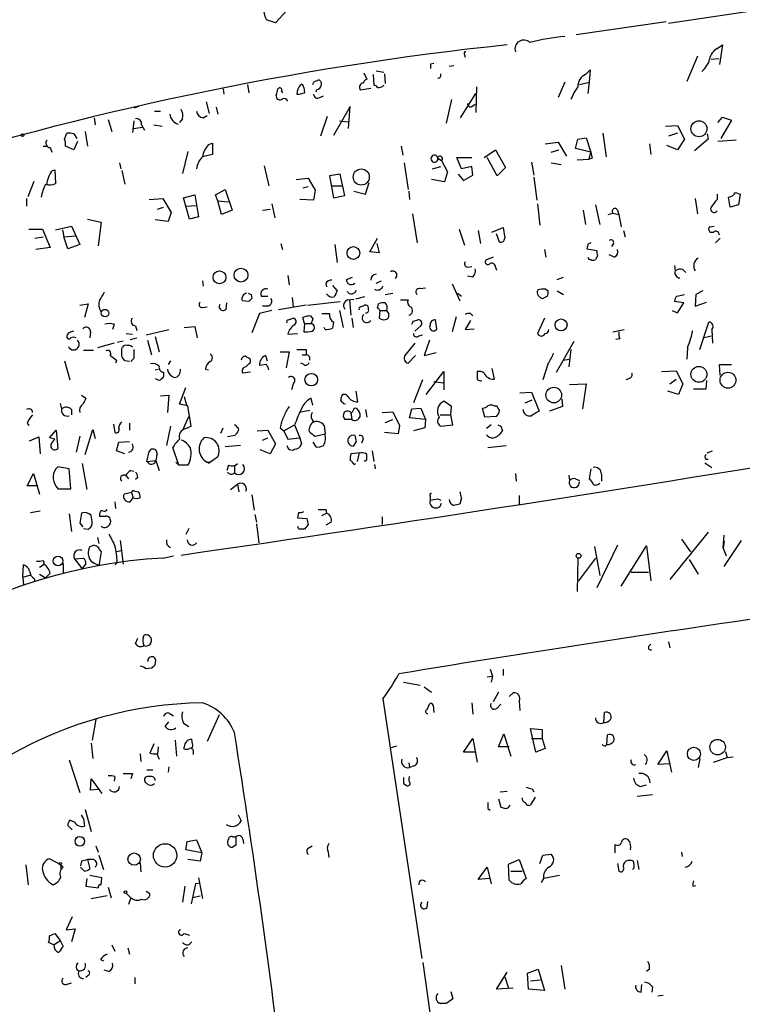
# Model space of a CAD drawing. Extents: x 7 to 737, y 13 to 895.
# Drawn here: x 555 to 636, y 640 to 749 of the extents above; entities that cross this region are included whole.
import ezdxf

# ---------------------------------------------------------------- set-up
doc = ezdxf.new("R2010")
doc.units = 0
doc.header["$MEASUREMENT"] = 0
doc.layers.add('MAIN', color=5, linetype='CONTINUOUS')

msp = doc.modelspace()

# ---------------------------------------------------------------- linework, layer by layer
at = {"layer": 'MAIN'}
for p, q in [((660.5693, 753.7873), (627.2953, 748.792)), ((584.8773, 750.2313), (583.6073, 748.8767)), ((583.6073, 748.8767), (582.5913, 749.2153)), ((627.0413, 748.9613), (617.0507, 747.522)), ((632.714, 745.998), (633.3067, 746.4213)), ((633.3067, 746.4213), (632.968, 744.22)), ((604.6047, 745.3207), (604.6893, 745.0667)), ((630.5127, 745.1513), (629.3273, 742.3573)), ((632.0367, 744.8127), (632.8833, 744.8973)), ((594.7833, 743.5427), (595.63, 743.3733)), ((600.8793, 744.3047), (601.218, 744.3893)), ((602.9113, 744.0507), (603.4193, 744.1353)), ((618.0667, 743.1193), (618.5747, 743.6273)), ((618.5747, 743.6273), (618.49, 742.2727)), ((587.9253, 742.3573), (588.4333, 742.5267)), ((593.4287, 743.2887), (593.7673, 742.6113)), ((594.4447, 743.1193), (594.5293, 741.934)), ((595.7147, 743.204), (595.7993, 742.1033)), ((615.7807, 742.2727), (615.0187, 740.5793)), ((617.3893, 742.0187), (618.49, 742.2727)), ((618.49, 742.2727), (618.3207, 741.0027)), ((577.7653, 741.5107), (577.85, 740.918)), ((580.4747, 742.0187), (580.644, 741.0873)), ((584.2847, 741.2567), (584.3693, 741.0873)), ((586.74, 741.68), (586.8247, 741.0873)), ((588.1793, 741.426), (588.0947, 741.172)), ((593.0053, 741.426), (594.1907, 741.5953)), ((605.9593, 741.7647), (605.8747, 738.886)), ((575.9027, 740.0713), (576.2413, 738.8013)), ((588.518, 740.5793), (588.9413, 740.7487)), ((603.1653, 740.3253), (602.5727, 737.7007)), ((604.1813, 738.2933), (605.8747, 741.0027)), ((568.3673, 739.5633), (567.8593, 739.394)), ((570.1453, 739.0553), (570.8227, 739.0553)), ((577.0033, 739.4787), (577.1727, 738.7167)), ((591.9047, 739.5633), (590.042, 736.346)), ((591.7353, 737.108), (591.9047, 739.5633)), ((605.4513, 739.5633), (605.79, 739.8173)), ((563.4567, 738.2933), (563.5413, 737.5313)), ((564.9807, 738.124), (565.404, 736.7693)), ((567.8593, 737.9547), (567.69, 736.6847)), ((573.278, 738.2087), (572.9393, 737.7853)), ((575.564, 738.2933), (575.9873, 738.5473)), ((589.3647, 738.4627), (588.6027, 736.2613)), ((590.7193, 737.9547), (591.7353, 737.87)), ((632.7987, 737.7853), (633.3067, 738.378)), ((634.3227, 738.0393), (633.1373, 736.0073)), ((633.3067, 738.378), (634.3227, 738.0393)), ((562.4407, 736.7693), (562.6947, 735.1607)), ((567.8593, 737.108), (568.7907, 737.2773)), ((568.706, 737.5313), (569.0447, 736.9387)), ((570.0607, 737.5313), (570.992, 737.362)), ((626.9567, 737.362), (628.3113, 737.4467)), ((628.3113, 737.4467), (629.0733, 735.9227)), ((560.1547, 735.9227), (560.4087, 736.6)), ((561.1707, 736.5153), (561.5093, 736.0073)), ((561.594, 735.6687), (561.1707, 734.7373)), ((616.966, 734.9067), (617.22, 735.9227)), ((617.22, 735.9227), (618.1513, 736.092)), ((618.1513, 736.092), (618.6593, 734.4833)), ((620.014, 736.6), (620.3527, 733.9753)), ((628.3113, 736.6), (627.2953, 736.2613)), ((629.0733, 735.9227), (628.3113, 734.7373)), ((631.698, 735.9227), (630.174, 734.6527)), ((631.6133, 736.5153), (631.698, 735.9227)), ((634.8307, 735.838), (632.7987, 735.6687)), ((633.476, 736.6847), (633.1373, 736.0073)), ((557.784, 735.1607), (558.2073, 735.1607)), ((558.546, 734.9913), (558.7153, 734.4833)), ((561.1707, 734.7373), (560.2393, 735.1607)), ((576.1567, 735.33), (576.58, 735.4993)), ((576.58, 735.4993), (576.58, 734.2293)), ((597.5773, 735.1607), (597.7467, 734.1447)), ((606.806, 733.8907), (608.076, 734.7373)), ((608.076, 734.7373), (609.1767, 732.79)), ((613.5793, 735.4147), (615.0187, 735.584)), ((614.2567, 734.4833), (615.1033, 734.7373)), ((615.0187, 735.584), (615.95, 734.06)), ((618.6593, 734.4833), (616.966, 734.9067)), ((625.1787, 735.4147), (625.348, 734.2293)), ((628.3113, 734.7373), (627.126, 735.2453)), ((573.8707, 734.568), (573.278, 732.1127)), ((576.58, 734.2293), (575.4793, 733.9753)), ((601.6413, 733.806), (601.6413, 733.8907)), ((601.6413, 733.806), (602.0647, 733.552)), ((602.0647, 733.552), (602.742, 732.282)), ((604.266, 732.6207), (603.758, 733.8907)), ((603.758, 733.8907), (605.4513, 733.8907)), ((608.2453, 731.8587), (607.1447, 733.8907)), ((617.1353, 733.6367), (618.49, 733.7213)), ((618.49, 733.7213), (618.6593, 734.4833)), ((618.8287, 733.806), (618.49, 733.7213)), ((558.8, 732.4513), (559.054, 732.536)), ((559.054, 732.536), (559.1387, 731.012)), ((566.2507, 733.298), (566.42, 732.6207)), ((566.5047, 732.4513), (566.8433, 730.9273)), ((582.3373, 732.9593), (582.8453, 730.758)), ((597.916, 733.298), (598.3393, 730.3347)), ((601.0487, 732.6207), (601.98, 732.8747)), ((605.4513, 732.8747), (604.266, 732.6207)), ((605.536, 731.9433), (605.4513, 732.8747)), ((609.1767, 732.79), (608.2453, 731.8587)), ((612.0553, 733.3827), (612.3093, 731.9433)), ((614.2567, 733.298), (615.3573, 733.1287)), ((585.8933, 731.4353), (587.248, 731.6047)), ((587.248, 731.6047), (588.01, 730.25)), ((590.804, 732.028), (589.6187, 731.8587)), ((589.6187, 731.8587), (590.042, 729.4033)), ((591.312, 729.6573), (590.804, 732.028)), ((602.4033, 731.1813), (600.964, 731.4353)), ((602.742, 732.282), (602.4033, 731.1813)), ((603.9273, 732.028), (604.52, 731.3507)), ((604.52, 731.3507), (605.536, 731.9433)), ((612.3093, 731.6893), (612.648, 729.1493)), ((556.0907, 729.5727), (556.768, 731.266)), ((576.9187, 729.742), (578.0193, 730.3347)), ((578.0193, 730.3347), (578.7813, 728.0487)), ((586.6553, 730.504), (587.248, 730.6733)), ((588.01, 730.25), (587.8407, 729.1493)), ((589.788, 730.758), (590.9733, 730.758)), ((593.598, 729.8267), (594.0213, 731.0967)), ((555.9213, 729.3187), (555.9213, 728.472)), ((569.5527, 729.234), (571.0767, 729.3187)), ((571.0767, 729.3187), (572.008, 727.7947)), ((573.3627, 729.4033), (574.6327, 729.742)), ((574.04, 727.0327), (573.3627, 729.4033)), ((574.6327, 729.742), (575.056, 727.2867)), ((577.1727, 729.0647), (576.9187, 729.742)), ((587.8407, 729.1493), (586.3167, 729.234)), ((590.042, 729.4033), (591.312, 729.6573)), ((592.328, 730.1653), (593.598, 729.8267)), ((598.424, 730.1653), (598.5087, 729.234)), ((630.2587, 729.3187), (630.5127, 727.6253)), ((632.714, 729.8267), (632.714, 729.234)), ((634.1533, 728.3873), (633.984, 729.488)), ((634.746, 729.996), (635.254, 729.8267)), ((635.254, 729.8267), (635.0847, 728.6413)), ((570.484, 728.1333), (571.1613, 728.3873)), ((573.6167, 728.472), (574.8867, 728.5567)), ((577.1727, 729.0647), (578.358, 728.98)), ((577.596, 727.5407), (577.1727, 729.0647)), ((578.7813, 728.0487), (577.596, 727.5407)), ((582.168, 728.0487), (583.0147, 728.1333)), ((583.184, 728.726), (583.5227, 727.202)), ((612.7327, 728.726), (612.9867, 726.3553)), ((617.8127, 728.0487), (618.0667, 726.44)), ((619.1673, 728.6413), (619.6753, 726.44)), ((621.6227, 728.0487), (621.792, 727.5407)), ((635.0847, 728.6413), (634.1533, 728.3873)), ((562.6947, 727.0327), (564.2187, 726.694)), ((571.6693, 726.7787), (570.23, 726.948)), ((572.008, 727.7947), (571.6693, 726.7787)), ((575.056, 727.2867), (574.04, 727.0327)), ((598.8473, 727.6253), (599.3553, 724.408)), ((620.6067, 727.5407), (621.1147, 727.71)), ((621.1147, 727.71), (621.792, 727.5407)), ((621.792, 727.5407), (622.046, 726.186)), ((556.1753, 725.932), (557.6993, 725.932)), ((557.6993, 725.932), (558.546, 723.9)), ((559.1387, 725.8473), (560.9167, 726.2707)), ((559.9007, 725.8473), (560.07, 725.0853)), ((560.9167, 726.2707), (561.848, 724.2387)), ((564.2187, 726.694), (563.88, 724.0693)), ((604.012, 725.932), (604.6047, 724.154)), ((607.6527, 725.5933), (608.9227, 726.1013)), ((608.9227, 726.1013), (609.092, 724.916)), ((631.8673, 726.186), (632.3753, 726.2707)), ((556.8527, 724.916), (557.784, 725.0853)), ((560.07, 725.0853), (561.34, 725.17)), ((560.4933, 723.7307), (560.07, 725.0853)), ((594.106, 723.392), (594.9527, 724.916)), ((606.1287, 725.7627), (606.3827, 724.3233)), ((608.4993, 724.4927), (608.1607, 725.424)), ((622.3, 725.7627), (622.4693, 725.0853)), ((633.0527, 724.916), (632.5447, 724.408)), ((558.546, 723.9), (556.9373, 723.646)), ((561.848, 724.2387), (560.4933, 723.7307)), ((584.2, 724.3233), (584.3693, 723.646)), ((590.2113, 724.2387), (590.4653, 722.2067)), ((594.868, 724.3233), (595.122, 723.3073)), ((613.4947, 723.646), (613.664, 722.7993)), ((618.3207, 724.2387), (618.236, 723.7307)), ((618.236, 723.7307), (619.3367, 723.5613)), ((621.1993, 724.3233), (620.9453, 723.9847)), ((595.122, 723.3073), (594.106, 723.392)), ((607.822, 722.7993), (606.9753, 722.4607)), ((619.4213, 722.9687), (619.1673, 722.5453)), ((621.284, 722.7993), (620.6913, 723.0533)), ((604.9433, 721.6987), (605.4513, 721.7833)), ((608.076, 721.6987), (608.1607, 721.36)), ((627.9727, 721.868), (628.0573, 721.2753)), ((628.904, 721.4447), (629.2427, 721.106)), ((584.962, 720.7673), (585.1313, 719.7513)), ((591.4813, 720.344), (592.1587, 720.598)), ((605.536, 720.598), (604.9433, 720.6827)), ((614.934, 720.344), (615.6113, 720.598)), ((575.4793, 720.1747), (575.564, 719.582)), ((589.1953, 719.9207), (589.28, 719.4973)), ((589.9573, 719.6667), (590.4653, 719.074)), ((594.7833, 719.9207), (595.376, 720.1747)), ((599.694, 719.328), (600.2867, 719.4127)), ((603.25, 719.836), (604.0967, 717.9733)), ((580.898, 718.6507), (580.9827, 718.2273)), ((581.9987, 718.4813), (582.7607, 718.4813)), ((585.47, 718.312), (585.5547, 717.296)), ((593.5133, 718.3967), (592.4973, 718.1427)), ((595.7993, 718.6507), (596.646, 718.82)), ((603.8427, 718.82), (604.266, 718.4813)), ((613.8333, 718.4813), (613.3253, 718.2273)), ((613.664, 719.2433), (613.918, 719.074)), ((614.934, 719.074), (615.6113, 718.6507)), ((628.2267, 718.4813), (629.0733, 718.6507)), ((630.3433, 718.6507), (630.2587, 717.3807)), ((631.1053, 719.074), (630.3433, 718.6507)), ((561.848, 717.4653), (562.7793, 717.6347)), ((562.7793, 717.6347), (562.356, 716.1107)), ((575.4793, 717.2113), (575.9873, 717.296)), ((578.104, 717.042), (578.1887, 717.7193)), ((580.644, 717.8887), (579.882, 717.9733)), ((582.7607, 717.3807), (582.168, 717.3807)), ((586.994, 717.4653), (583.946, 716.9573)), ((587.1633, 717.4653), (590.804, 717.8887)), ((591.6507, 718.058), (592.328, 718.1427)), ((591.82, 718.058), (591.9893, 716.3647)), ((593.09, 717.296), (593.5133, 717.4653)), ((594.9527, 717.1267), (595.0373, 717.6347)), ((597.4927, 718.058), (598.3393, 718.058)), ((628.9887, 717.7193), (627.9727, 717.8887)), ((628.3113, 716.6187), (628.9887, 717.7193)), ((630.2587, 717.3807), (631.5287, 717.804)), ((581.8293, 716.534), (580.9827, 714.4173)), ((583.184, 716.8727), (581.8293, 716.534)), ((585.0467, 715.8567), (585.5547, 716.026)), ((586.8247, 715.4333), (586.6553, 716.1107)), ((587.502, 716.28), (587.756, 715.9413)), ((588.772, 716.534), (589.6187, 716.534)), ((590.7193, 716.8727), (591.1427, 715.01)), ((592.074, 716.026), (592.2433, 715.01)), ((595.2067, 716.8727), (595.122, 716.026)), ((595.2067, 716.8727), (595.9687, 716.8727)), ((603.6733, 716.1953), (603.25, 714.502)), ((605.282, 716.534), (605.536, 716.28)), ((613.4947, 716.026), (612.7327, 714.3327)), ((627.7187, 716.8727), (628.3113, 716.6187)), ((565.658, 715.3487), (565.4887, 714.756)), ((568.0287, 715.1793), (568.198, 714.6713)), ((573.4473, 715.01), (574.6327, 715.0947)), ((574.6327, 715.0947), (574.8867, 713.8247)), ((586.8247, 715.4333), (586.74, 714.502)), ((586.8247, 715.4333), (587.5867, 715.4333)), ((587.756, 715.9413), (587.5867, 715.4333)), ((589.1107, 714.756), (589.026, 715.01)), ((590.042, 715.6027), (589.9573, 714.9253)), ((598.932, 715.6873), (599.44, 715.8567)), ((599.7787, 715.1793), (599.1013, 714.5867)), ((601.5567, 714.8407), (601.3873, 715.8567)), ((605.282, 715.772), (604.6893, 714.756)), ((630.7667, 712.5547), (631.7827, 715.6027)), ((563.0333, 714.502), (562.9487, 713.8247)), ((567.0127, 714.3327), (567.69, 714.248)), ((567.436, 713.6553), (568.198, 713.8247)), ((569.214, 714.1633), (571.754, 714.756)), ((570.23, 713.994), (570.6533, 712.3007)), ((584.962, 714.248), (586.0627, 714.3327)), ((599.5247, 714.0787), (599.948, 714.1633)), ((604.6893, 714.756), (605.7053, 714.8407)), ((621.1147, 714.502), (622.3847, 714.756)), ((631.1053, 713.8247), (632.0367, 714.0787)), ((632.1213, 714.756), (632.206, 713.232)), ((565.658, 713.232), (563.7953, 712.724)), ((566.674, 713.486), (565.9967, 713.3167)), ((566.5047, 712.6393), (566.5893, 712.8087)), ((569.3833, 713.5707), (569.8067, 711.962)), ((599.1013, 713.232), (598.0007, 711.8773)), ((600.71, 713.5707), (600.1173, 711.8773)), ((614.8493, 710.0147), (616.7967, 713.486)), ((621.8767, 713.74), (621.4533, 713.6553)), ((629.412, 712.724), (629.3273, 711.454)), ((562.2713, 712.47), (563.372, 712.47)), ((582.5067, 711.8773), (582.676, 711.2847)), ((584.1153, 712.3007), (585.1313, 712.3007)), ((585.1313, 712.3007), (584.7927, 710.5227)), ((586.5707, 711.962), (586.994, 711.962)), ((586.994, 712.5547), (586.994, 711.962)), ((598.3393, 711.0307), (599.186, 711.8773)), ((600.1173, 711.8773), (601.472, 712.216)), ((616.458, 712.5547), (616.204, 710.6073)), ((560.1547, 711.2847), (560.7473, 709.168)), ((565.912, 711.3693), (565.8273, 711.0307)), ((567.3513, 711.2), (566.8433, 711.2847)), ((567.8593, 711.5387), (567.5207, 711.2)), ((571.9233, 711.2847), (571.6693, 710.8613)), ((580.8133, 711.1153), (580.8133, 711.454)), ((582.5913, 710.8613), (581.8293, 710.7767)), ((586.74, 710.8613), (586.4013, 711.0307)), ((613.918, 711.0307), (613.3253, 709.168)), ((615.6113, 711.3693), (616.204, 711.454)), ((633.0527, 709.676), (632.968, 710.8613)), ((632.968, 710.8613), (634.3227, 710.8613)), ((570.23, 710.2687), (570.5687, 710.3533)), ((571.1613, 710.0147), (571.1613, 709.5067)), ((572.0927, 709.5913), (572.3467, 709.422)), ((575.818, 710.3533), (576.1567, 710.2687)), ((580.8133, 710.0147), (579.9667, 709.93)), ((600.3713, 707.5593), (602.3187, 710.0993)), ((602.3187, 710.0993), (602.3187, 708.0673)), ((607.6527, 710.438), (607.9067, 709.2527)), ((626.5333, 710.0993), (628.142, 710.184)), ((628.142, 710.184), (628.904, 708.7447)), ((572.9393, 706.4587), (573.6167, 708.3213)), ((585.5547, 708.7447), (585.3853, 708.0673)), ((599.948, 709.168), (598.932, 706.628)), ((601.218, 708.9987), (602.234, 708.8293)), ((616.2887, 708.66), (618.1513, 708.7447)), ((618.1513, 708.7447), (617.728, 705.9507)), ((622.9773, 709.3373), (622.554, 709.168)), ((627.4647, 708.7447), (628.142, 709.2527)), ((628.904, 708.7447), (628.396, 707.5593)), ((631.5287, 709.0833), (631.444, 708.152)), ((562.0173, 707.4747), (562.5253, 707.136)), ((570.8227, 707.39), (571.754, 707.4747)), ((571.754, 707.4747), (571.5847, 705.5273)), ((573.4473, 707.3053), (573.7013, 706.374)), ((590.8887, 707.0513), (590.8887, 707.2207)), ((592.7513, 706.7127), (592.582, 707.898)), ((610.7853, 707.7287), (612.0553, 707.8133)), ((612.0553, 707.8133), (612.902, 705.6967)), ((628.396, 707.5593), (627.2107, 707.898)), ((631.444, 708.152), (630.0893, 708.152)), ((559.6467, 706.5433), (559.816, 705.9507)), ((573.8707, 706.2893), (572.9393, 706.4587)), ((574.2093, 704.0033), (573.8707, 706.2893)), ((587.756, 706.374), (587.5867, 707.136)), ((603.1653, 706.2047), (602.3187, 706.7973)), ((603.0807, 705.2733), (603.1653, 706.2047)), ((607.9067, 706.2893), (608.1607, 706.2893)), ((611.378, 706.628), (612.14, 706.9667)), ((615.5267, 706.2047), (614.0873, 705.6967)), ((615.442, 707.0513), (615.5267, 706.2047)), ((560.9167, 705.866), (560.9167, 705.2733)), ((573.3627, 703.7493), (573.9553, 705.104)), ((587.4173, 705.7813), (586.232, 705.5273)), ((591.9893, 705.5273), (592.074, 704.7653)), ((593.598, 705.866), (593.7673, 705.0193)), ((595.4607, 705.5273), (596.646, 705.612)), ((596.646, 705.612), (597.408, 704.088)), ((598.5087, 704.9347), (598.7627, 705.9507)), ((598.7627, 705.9507), (599.7787, 706.0353)), ((599.7787, 706.0353), (600.2867, 704.7653)), ((601.8953, 705.2733), (603.0807, 705.2733)), ((603.3347, 704.1727), (603.0807, 705.2733)), ((606.8907, 705.0193), (606.6367, 706.0353)), ((608.1607, 705.104), (606.8907, 705.0193)), ((556.006, 704.342), (556.1753, 704.088)), ((565.5733, 704.2573), (565.7427, 703.326)), ((567.3513, 704.342), (567.3513, 703.58)), ((571.9233, 704.0033), (571.5, 701.8867)), ((573.6167, 703.7493), (574.2093, 704.0033)), ((584.5387, 703.4953), (585.724, 704.1727)), ((585.724, 704.1727), (586.3167, 702.7333)), ((589.026, 704.088), (589.1107, 703.1567)), ((592.074, 704.7653), (591.312, 704.7653)), ((595.7993, 704.4267), (596.646, 704.7653)), ((597.408, 704.088), (597.2387, 703.1567)), ((600.2867, 704.7653), (598.5087, 704.9347)), ((600.2867, 704.7653), (600.202, 703.834)), ((601.98, 704.0033), (603.3347, 704.1727)), ((607.568, 704.1727), (607.06, 703.7493)), ((608.6687, 704.0033), (608.838, 703.4953)), ((558.4613, 702.7333), (559.2233, 703.58)), ((559.2233, 703.58), (559.3927, 701.548)), ((561.848, 702.9027), (561.4247, 701.1247)), ((562.4407, 700.8707), (563.2873, 703.6647)), ((563.2873, 703.6647), (563.5413, 702.6487)), ((577.5113, 703.2413), (577.7653, 703.834)), ((579.12, 702.9873), (578.2733, 702.818)), ((581.5753, 703.4953), (582.7607, 703.58)), ((582.7607, 703.58), (583.6073, 702.056)), ((584.1153, 703.834), (584.5387, 703.4953)), ((584.5387, 703.4953), (584.962, 702.564)), ((588.01, 702.9027), (589.1107, 703.1567)), ((597.2387, 703.1567), (595.7147, 703.326)), ((600.202, 703.834), (598.932, 703.4953)), ((556.26, 702.3947), (557.276, 702.818)), ((557.276, 702.818), (557.4453, 700.9553)), ((559.054, 702.564), (558.4613, 702.7333)), ((558.7153, 702.1407), (559.054, 702.564)), ((565.912, 701.294), (566.166, 702.2253)), ((566.166, 702.2253), (567.3513, 702.31)), ((579.7127, 701.8867), (578.0193, 701.7173)), ((582.168, 702.4793), (582.7607, 702.7333)), ((583.6073, 702.056), (583.0147, 700.9553)), ((584.962, 702.564), (586.3167, 702.7333)), ((586.3167, 702.7333), (586.486, 702.056)), ((587.756, 702.2253), (588.0947, 701.7173)), ((592.582, 702.31), (592.2433, 701.802)), ((593.344, 702.564), (593.1747, 702.1407)), ((607.2293, 701.6327), (609.2613, 701.8867)), ((566.8433, 700.9553), (565.912, 701.294)), ((569.2987, 700.1087), (569.5527, 701.2093)), ((570.3993, 700.786), (570.3147, 700.1933)), ((572.8547, 699.6853), (572.1773, 701.6327)), ((583.0147, 700.9553), (581.914, 701.3787)), ((593.09, 701.04), (591.9893, 700.9553)), ((592.9207, 701.04), (592.6667, 700.1087)), ((593.7673, 700.3627), (593.7673, 700.8707)), ((594.36, 701.294), (594.5293, 700.1087)), ((631.6133, 701.04), (632.206, 701.294)), ((562.102, 699.8547), (562.61, 696.976)), ((569.2987, 700.1087), (570.3147, 700.1933)), ((570.3147, 700.1933), (570.6533, 699.0927)), ((572.516, 700.024), (572.8547, 699.6853)), ((573.8707, 699.6853), (572.8547, 699.6853)), ((575.9873, 700.024), (576.4953, 700.1087)), ((576.2413, 699.8547), (575.9873, 700.024)), ((577.1727, 700.6167), (576.4953, 700.1087)), ((578.358, 699.6853), (578.1887, 699.0927)), ((579.0353, 699.6007), (579.0353, 698.8387)), ((592.328, 699.77), (592.4973, 699.8547)), ((594.614, 699.77), (594.6987, 699.262)), ((631.3593, 699.9393), (632.1213, 699.4313)), ((631.444, 700.3627), (631.698, 700.3627)), ((556.006, 697.3993), (556.6833, 698.754)), ((556.6833, 698.754), (557.3607, 696.468)), ((560.6627, 699.262), (559.3927, 699.516)), ((560.832, 697.0607), (560.6627, 699.262)), ((567.0127, 698.5), (567.2667, 698.1613)), ((567.5207, 699.0927), (567.8593, 699.008)), ((610.2773, 698.754), (610.362, 697.9073)), ((616.204, 698.5847), (616.2887, 697.992)), ((618.6593, 699.262), (618.49, 698.1613)), ((619.8447, 698.6693), (619.8447, 697.9073)), ((557.1913, 697.3993), (556.006, 697.3993)), ((568.2827, 698.3307), (568.0287, 698.0767)), ((578.612, 696.976), (579.374, 697.5687)), ((579.374, 697.5687), (579.5433, 696.722)), ((616.966, 698.1613), (617.3893, 697.992)), ((559.2233, 697.3147), (559.3927, 697.0607)), ((559.3927, 697.0607), (560.832, 697.0607)), ((567.6053, 696.6373), (566.7587, 696.468)), ((567.6053, 696.6373), (567.7747, 696.0447)), ((567.944, 696.8067), (568.3673, 696.722)), ((580.9827, 696.3833), (581.2367, 694.69)), ((610.7007, 696.2987), (610.7007, 695.3673)), ((565.7427, 695.6213), (565.8273, 694.8593)), ((567.436, 695.6213), (567.7747, 696.0447)), ((600.7947, 696.214), (600.7947, 695.7907)), ((601.6413, 695.96), (601.98, 695.7907)), ((604.266, 696.0447), (604.0967, 695.3673)), ((556.3447, 694.436), (557.4453, 694.6053)), ((560.6627, 694.2667), (560.9167, 692.3193)), ((562.0173, 694.3513), (561.848, 693.2507)), ((563.2027, 693.42), (563.118, 694.0973)), ((564.0493, 694.2667), (564.0493, 694.0127)), ((581.3213, 694.182), (581.4907, 693.3353)), ((586.1473, 694.436), (586.0627, 693.8433)), ((588.772, 694.0973), (589.28, 694.3513)), ((589.1953, 694.7747), (589.28, 694.3513)), ((561.848, 693.2507), (562.1867, 692.8273)), ((581.4907, 693.166), (581.7447, 691.0493)), ((586.0627, 693.8433), (587.0787, 693.7587)), ((587.248, 693.0813), (586.8247, 692.5733)), ((589.788, 693.3353), (589.1953, 692.9967)), ((595.4607, 693.928), (595.4607, 693.0813)), ((562.2713, 692.658), (562.7793, 692.5733)), ((573.9553, 692.658), (573.6167, 691.9807)), ((631.698, 692.2347), (627.4647, 686.9853)), ((633.3913, 690.4567), (633.476, 691.896)), ((563.7953, 691.642), (563.9647, 690.9647)), ((566.3353, 691.3033), (566.674, 688.6787)), ((621.6227, 690.7953), (619.3367, 686.054)), ((628.7347, 691.4727), (629.7507, 690.0333)), ((633.476, 691.2187), (633.3913, 690.4567)), ((633.476, 688.4247), (635.4233, 691.3033)), ((562.9487, 690.626), (563.2027, 690.7107)), ((564.2187, 690.0333), (563.9647, 688.5093)), ((564.0493, 690.2873), (564.2187, 690.0333)), ((565.8273, 690.0333), (566.42, 690.2027)), ((619.0827, 690.626), (619.6753, 687.4087)), ((622.046, 686.2233), (624.84, 690.7107)), ((624.84, 690.7107), (625.348, 686.816)), ((633.3913, 690.4567), (633.73, 689.61)), ((555.498, 687.2393), (555.5827, 688.594)), ((557.3607, 688.34), (557.8687, 688.6787)), ((557.784, 689.102), (557.8687, 688.6787)), ((559.9853, 688.7633), (559.9853, 687.6627)), ((561.2553, 689.2713), (562.2713, 689.356)), ((561.2553, 689.2713), (562.102, 688.1707)), ((562.5253, 688.7633), (562.102, 688.1707)), ((565.9967, 688.9327), (565.7427, 688.594)), ((571.0767, 689.356), (572.262, 689.61)), ((617.22, 689.356), (617.1353, 685.6307)), ((617.22, 689.356), (617.22, 688.594)), ((619.1673, 689.356), (617.3047, 686.816)), ((629.5813, 689.1867), (630.5973, 687.578)), ((557.3607, 687.578), (558.038, 687.1547)), ((558.546, 687.6627), (558.038, 687.1547)), ((625.094, 687.7473), (623.1467, 687.7473)), ((555.498, 687.2393), (556.4293, 687.4933)), ((555.498, 687.2393), (555.5827, 686.308)), ((556.768, 687.07), (556.8527, 686.7313)), ((568.0287, 679.8733), (568.2827, 680.466)), ((568.8753, 680.5507), (569.0447, 680.8047)), ((627.2953, 680.0427), (627.4647, 679.3653)), ((625.094, 679.5347), (625.348, 679.7887)), ((570.23, 677.5027), (570.3147, 678.0107)), ((569.1293, 677.0793), (569.8913, 677.164)), ((607.4833, 676.9947), (607.7373, 676.2327)), ((608.9227, 676.9947), (608.9227, 676.3173)), ((597.8313, 675.5553), (599.694, 675.2167)), ((607.1447, 676.148), (607.7373, 676.2327)), ((607.7373, 676.2327), (607.568, 675.5553)), ((600.1173, 675.0473), (600.964, 674.4547)), ((608.4147, 674.4547), (607.822, 673.354)), ((609.6, 673.9467), (610.0233, 674.37)), ((595.5453, 673.6927), (599.8633, 644.8213)), ((605.4513, 673.2693), (605.536, 671.9993)), ((610.7007, 673.4387), (610.7853, 672.4227)), ((600.456, 672.5073), (600.71, 673.1)), ((601.1333, 673.0153), (601.218, 672.1687)), ((608.2453, 672.6767), (608.6687, 673.1)), ((563.626, 671.4067), (563.2027, 669.1207)), ((571.3307, 670.6447), (571.754, 671.1527)), ((571.8387, 672.084), (572.262, 671.83)), ((577.342, 671.9147), (575.9873, 668.9513)), ((620.0987, 671.068), (620.1833, 672.1687)), ((573.3627, 670.9833), (573.9553, 670.6447)), ((612.5633, 667.766), (611.9707, 670.3907)), ((611.9707, 670.3907), (613.2407, 670.306)), ((613.2407, 670.306), (613.2407, 669.29)), ((572.4313, 669.1207), (572.6007, 667.3427)), ((574.3787, 668.6973), (574.294, 669.2053)), ((604.52, 667.766), (605.536, 669.29)), ((605.536, 669.29), (606.044, 666.6653)), ((608.4147, 668.3587), (609.0073, 669.798)), ((609.0073, 669.798), (609.7693, 667.3427)), ((612.0553, 669.29), (613.2407, 669.29)), ((613.2407, 669.29), (613.5793, 668.1893)), ((620.4373, 668.6127), (620.522, 669.7133)), ((563.118, 668.782), (563.2873, 667.0887)), ((570.0607, 668.6973), (569.6373, 667.6813)), ((570.5687, 668.3587), (570.484, 667.5967)), ((573.4473, 668.3587), (573.3627, 668.1893)), ((597.0693, 668.4433), (596.4767, 668.274)), ((609.6, 668.3587), (608.4147, 668.3587)), ((613.5793, 668.1893), (612.5633, 667.766)), ((620.268, 668.4433), (620.4373, 668.6127)), ((626.11, 666.4113), (627.126, 667.9353)), ((627.126, 667.9353), (627.634, 665.5647)), ((633.6453, 667.8507), (633.8147, 667.1733)), ((560.6627, 666.9193), (561.848, 663.2787)), ((568.5367, 667.5967), (568.6213, 666.75)), ((570.3993, 667.5967), (570.6533, 667.004)), ((574.4633, 667.766), (574.4633, 667.512)), ((605.8747, 667.766), (604.52, 667.766)), ((630.7667, 667.0887), (630.5973, 666.0727)), ((632.2907, 666.6653), (633.8147, 667.1733)), ((633.8147, 667.1733), (634.492, 667.258)), ((569.2987, 665.8187), (569.976, 665.8187)), ((571.754, 666.1573), (571.6693, 665.5647)), ((598.424, 666.5807), (598.5087, 666.0727)), ((599.0167, 666.242), (598.5087, 666.0727)), ((627.4647, 666.496), (626.11, 666.4113)), ((563.0333, 663.5327), (563.118, 664.8027)), ((563.118, 664.8027), (564.3033, 663.194)), ((565.7427, 665.0567), (565.658, 664.5487)), ((567.69, 665.3953), (567.5207, 664.8027)), ((569.6373, 665.0567), (569.3833, 665.0567)), ((563.88, 663.6173), (563.0333, 663.5327)), ((597.8313, 664.2947), (598.2547, 664.0407)), ((608.584, 663.3633), (609.346, 663.448)), ((612.14, 663.702), (612.3093, 663.3633)), ((624.1627, 663.956), (624.84, 664.1253)), ((608.4147, 662.6013), (608.6687, 661.67)), ((612.4787, 662.7707), (611.9707, 661.924)), ((625.5173, 663.0247), (623.824, 662.8553)), ((562.4407, 661.416), (563.118, 658.9607)), ((607.2293, 661.5007), (607.4833, 661.3313)), ((561.2553, 659.9767), (560.7473, 660.2307)), ((562.2713, 660.4), (562.356, 659.5533)), ((579.4587, 660.8233), (579.7973, 660.146)), ((560.4933, 659.638), (561.0013, 659.13)), ((573.786, 657.86), (574.802, 658.0293)), ((574.802, 658.0293), (575.3947, 656.59)), ((578.866, 658.368), (579.2047, 658.368)), ((579.9667, 658.114), (580.0513, 657.606)), ((563.626, 657.352), (563.88, 656.6747)), ((573.6167, 656.9287), (573.786, 657.86)), ((575.3947, 656.59), (573.6167, 656.9287)), ((579.2047, 657.4367), (578.7813, 657.1827)), ((587.248, 657.098), (587.6713, 657.352)), ((621.3687, 656.59), (621.3687, 657.5213)), ((559.7313, 655.2353), (558.4613, 655.9127)), ((562.6947, 655.828), (562.9487, 654.812)), ((563.372, 655.828), (562.6947, 655.828)), ((563.9647, 656.336), (564.4727, 654.7273)), ((575.2253, 655.6587), (573.8707, 655.828)), ((575.3947, 656.59), (575.2253, 655.6587)), ((589.4493, 656.6747), (589.534, 656.082)), ((609.5153, 655.32), (610.7007, 655.828)), ((610.7007, 655.828), (611.4627, 653.7113)), ((612.9867, 655.4047), (613.3253, 656.336)), ((613.3253, 656.336), (614.2567, 656.4207)), ((628.7347, 656.6747), (628.8193, 656.1667)), ((555.8367, 655.2353), (556.0907, 653.034)), ((559.7313, 655.2353), (559.7313, 654.7273)), ((559.9853, 654.9813), (559.7313, 655.2353)), ((562.0173, 655.6587), (561.9327, 655.1507)), ((562.356, 654.558), (561.9327, 654.9813)), ((568.5367, 655.4893), (568.6213, 654.4733)), ((606.1287, 653.6267), (607.1447, 654.9813)), ((607.1447, 654.9813), (607.568, 653.1187)), ((609.6, 653.542), (609.5153, 655.32)), ((621.6227, 655.4047), (621.792, 654.558)), ((623.4853, 654.8967), (623.316, 654.7273)), ((623.824, 655.7433), (623.9933, 654.7273)), ((562.61, 653.7113), (562.5253, 652.8647)), ((564.3033, 653.796), (562.9487, 654.05)), ((564.2187, 653.034), (564.3033, 653.796)), ((575.056, 653.796), (575.4793, 651.51)), ((607.3987, 653.7113), (606.1287, 653.6267)), ((609.7693, 654.558), (611.0393, 654.558)), ((613.41, 653.7113), (613.156, 653.288)), ((615.188, 654.05), (613.41, 653.7113)), ((562.5253, 652.8647), (563.88, 652.6953)), ((564.9807, 652.78), (565.3193, 651.5947)), ((573.532, 652.8647), (573.278, 651.0867)), ((574.7173, 653.1187), (574.2093, 650.9173)), ((575.2253, 653.2033), (574.7173, 653.1187)), ((630.0047, 652.8647), (630.3433, 652.9493)), ((563.118, 651.51), (564.896, 651.8487)), ((567.0127, 652.1027), (567.5207, 651.5947)), ((567.5207, 651.5947), (567.2667, 650.8327)), ((569.6373, 652.018), (569.214, 652.272)), ((575.2253, 651.764), (574.3787, 651.5947)), ((600.456, 650.494), (600.5407, 651.1713)), ((561.0013, 649.478), (560.324, 648.0387)), ((560.324, 648.0387), (561.34, 648.1233)), ((561.34, 648.1233), (560.9167, 646.684)), ((558.4613, 647.3613), (559.054, 647.6153)), ((559.054, 647.6153), (559.6467, 646.8533)), ((573.4473, 647.6153), (574.04, 647.446)), ((558.9693, 646.3453), (558.3767, 646.5993)), ((558.9693, 646.3453), (559.6467, 646.8533)), ((559.6467, 646.8533), (559.9853, 646.176)), ((565.404, 646.3453), (565.7427, 645.668)), ((567.182, 646.0067), (567.3513, 645.3293)), ((564.134, 644.7367), (564.4727, 644.5673)), ((602.742, 625.0093), (600.0327, 644.398)), ((615.3573, 644.0593), (615.7807, 641.4347)), ((562.7793, 642.9587), (562.5253, 642.7047)), ((565.0653, 643.382), (564.5573, 643.5513)), ((567.944, 642.7047), (567.944, 642.0273)), ((608.1607, 641.4347), (609.346, 643.2973)), ((609.092, 642.7893), (609.5153, 641.5193)), ((611.632, 643.2127), (612.8173, 643.636)), ((611.7167, 641.4347), (611.632, 643.2127)), ((612.8173, 643.636), (613.4947, 641.2653)), ((625.1787, 643.636), (624.84, 643.382)), ((560.324, 641.9427), (560.9167, 642.112)), ((610.0233, 641.5193), (608.1607, 641.4347)), ((611.9707, 642.366), (613.0713, 642.4507)), ((624.2473, 641.096), (624.332, 641.9427)), ((625.5173, 641.6887), (625.4327, 641.096)), ((603.0807, 641.1807), (603.3347, 640.334)), ((613.4947, 641.2653), (611.7167, 641.4347)), ((626.11, 640.6727), (626.7027, 640.7573)), ((602.5727, 639.826), (601.8953, 639.826))]:
    msp.add_line(p, q, dxfattribs=at)
for centre, radius in [((630.6874, 737.0889), 0.8846), ((555.4768, 736.3672), 0.1496), ((593.1412, 731.7239), 0.8938), ((592.2656, 723.2759), 0.708), ((579.7634, 720.8204), 0.7706), ((577.3728, 720.5657), 0.7164), ((564.6581, 716.5863), 0.422), ((615.3565, 715.2836), 0.6605), ((630.6828, 709.7826), 0.8843), ((587.5827, 709.1897), 0.7013), ((633.9159, 709.1321), 0.8851), ((614.5472, 707.4745), 0.868), ((617.3046, 689.6101), 0.2677), ((559.4292, 689.0353), 0.5396), ((632.7602, 668.339), 0.8607), ((630.1314, 667.5902), 0.7276), ((561.845, 657.8642), 0.5308), ((571.3291, 656.2991), 1.3006), ((567.8881, 655.8848), 0.691), ((559.689, 655.3624), 0.1338), ((566.9068, 652.2085), 0.1496)]:
    msp.add_circle(centre, radius, dxfattribs=at)
for centre, radius, start, end in [((655.5337, 360.0781), 405.8178, 97.125144, 107.06439), ((585.1831, 750.5968), 2.937, 91.010595, 208.058831), ((611.2052, 745.9717), 0.9791, 45.943532, 198.607052), ((618.4657, 720.3806), 27.1054, 95.684912, 104.048599), ((646.4004, 397.0773), 351.3037, 96.05464, 107.687532), ((604.774, 745.4477), 0.2116, 90, 216.875312), ((633.3671, 744.6364), 1.5101, 115.624998, 173.295705), ((629.1772, 745.552), 2.7899, 311.359803, 344.633204), ((473.8793, 744.0507), 127.0003, 359.885409, 0.114591), ((503.2007, 784.508), 94.6305, 333.32033, 333.54954), ((588.264, 742.1034), 0.4559, 338.189256, 68.200924), ((594.0634, 741.8919), 0.778, 112.371722, 157.628278), ((601.6203, 743.0769), 0.3815, 273.155669, 19.460862), ((618.6981, 741.7827), 1.4782, 115.285705, 180.697702), ((414.4208, 783.4985), 174.5653, 345.853137, 346.082312), ((584.073, 741.3836), 0.2469, 329.06013, 149.020326), ((587.6869, 740.8925), 1.7091, 138.781277, 179.145103), ((586.4436, 741.7223), 0.2994, 351.878017, 98.121983), ((588.0948, 742.0185), 0.5985, 278.116564, 351.883436), ((593.4777, 741.6723), 0.5327, 104.534455, 207.536644), ((594.4872, 741.3839), 0.5517, 32.460041, 85.623597), ((595.1051, 742.3036), 0.642, 256.266814, 324.849317), ((621.9314, 738.3491), 5.8192, 144.059203, 160.147615), ((584.0884, 740.714), 0.4139, 163.250379, 312.73834), ((584.5386, 739.9866), 0.456, 21.806076, 111.79441), ((585.3394, 746.3136), 5.4333, 276.749881, 285.865003), ((588.2641, 740.9181), 0.4234, 180.013532, 306.848245), ((571.9236, 738.5051), 1.3865, 347.655866, 31.266381), ((575.691, 739.1823), 0.898, 188.130102, 261.869898), ((605.2942, 739.8779), 0.3517, 176.071065, 296.535904), ((568.1344, 737.6371), 0.5813, 349.513548, 100.47676), ((573.1213, 738.8576), 1.2903, 186.269089, 254.201597), ((558.555, 735.486), 0.4948, 134.647894, 268.957742), ((558.6729, 735.3725), 1.5807, 352.299482, 20.370222), ((560.6205, 735.0351), 1.5792, 69.609571, 97.70781), ((578.0201, 733.5515), 2.5759, 136.335438, 170.530364), ((577.342, 732.1973), 2.575, 136.332732, 170.536215), ((601.2723, 733.7637), 0.3902, 18.992103, 341.007898), ((601.8869, 733.7636), 0.2764, 310.039148, 207.325119), ((788.0924, 776.5005), 174.5652, 193.927638, 194.156789), ((560.0021, 731.2849), 1.675, 135.863544, 166.028469), ((559.3506, 731.0542), 1.1627, 146.890812, 190.480709), ((563.5402, 728.176), 6.1517, 153.433283, 167.685763), ((558.4992, 732.1284), 1.2866, 248.994142, 299.805089), ((844.0776, 559.4638), 271.1024, 141.228082, 141.457236), ((633.898, 730.4426), 0.9585, 275.147885, 332.226424), ((621.3445, 727.9156), 0.3083, 25.567981, 221.818712), ((632.3803, 728.1835), 0.3995, 149.326483, 326.664023), ((632.1214, 725.932), 0.3574, 135, 314.988666), ((608.6311, 724.9348), 0.4613, 253.399492, 357.664214), ((620.903, 724.4292), 0.3147, 340.332702, 132.282263), ((632.5071, 725.2359), 0.4613, 2.335786, 106.600508), ((660.81, 639.6834), 94.6305, 116.45046, 116.67967), ((621.03, 723.392), 0.6448, 293.197424, 23.197424), ((618.617, 722.8417), 0.2994, 188.143638, 278.121983), ((618.9133, 722.8843), 0.4236, 233.157154, 306.842846), ((620.2675, 723.3918), 0.9461, 169.679445, 206.565051), ((631.1478, 721.8257), 1.0456, 121.767245, 211.759702), ((605.0138, 722.0796), 0.3874, 146.880041, 259.51391), ((604.887, 721.2753), 0.938, 313.777634, 15.710475), ((607.2293, 722.2913), 0.3053, 146.299523, 326.315138), ((607.6151, 721.6799), 0.4613, 2.335786, 106.600508), ((628.6501, 720.5129), 0.9657, 74.757889, 127.866658), ((592.0217, 720.2967), 0.5425, 174.997777, 316.120374), ((594.8914, 720.2442), 0.7009, 98.87233, 178.765474), ((596.646, 720.8097), 0.4567, 303.690068, 123.697026), ((628.5653, 721.0637), 0.5503, 157.386542, 270), ((582.5349, 718.7071), 0.5818, 67.16348, 202.83652), ((589.788, 719.5818), 0.6828, 82.873943, 150.239505), ((594.9354, 719.8092), 0.6508, 240.405813, 339.568627), ((599.5988, 718.9523), 0.3876, 75.780898, 231.083955), ((613.3541, 717.4863), 1.7841, 79.997043, 110.383144), ((775.9818, 591.4793), 246.8553, 148.922659, 149.151838), ((580.5592, 718.1428), 0.6981, 104.02828, 194.052168), ((623.0386, 803.3803), 94.6305, 243.3271, 243.556364), ((665.4508, 633.3956), 119.7133, 134.876948, 135.106165), ((582.6127, 717.9309), 0.5698, 285.05579, 31.34662), ((589.9573, 719.2009), 0.8218, 214.50601, 281.895121), ((759.6009, 634.0954), 189.2834, 153.323728, 153.552938), ((592.0357, 719.3037), 0.5652, 213.796905, 345.135187), ((613.4231, 718.9437), 0.723, 162.702697, 262.226269), ((612.9877, 718.9045), 0.9456, 333.413271, 10.325982), ((628.9282, 717.8299), 0.9573, 137.120783, 176.478547), ((565.4888, 717.5501), 1.5265, 160.565587, 213.69215), ((575.4332, 717.5423), 0.3342, 128.46437, 277.928861), ((577.7653, 717.2959), 0.4233, 143.113861, 323.143638), ((591.7929, 717.4461), 0.6281, 103.082803, 220.040317), ((593.09, 717.0843), 0.2116, 90, 216.875312), ((593.6122, 717.1408), 0.3392, 343.066164, 106.949994), ((594.9102, 716.8302), 0.2995, 8.157154, 81.842846), ((595.5875, 716.1529), 1.5806, 82.299482, 110.370222), ((595.2492, 717.169), 0.7781, 337.617462, 45.010414), ((598.8474, 717.804), 0.5681, 153.43946, 243.425927), ((598.3462, 716.8599), 0.5012, 278.928654, 60.463538), ((568.0377, 715.674), 0.4948, 134.647894, 268.957742), ((585.5018, 715.6344), 0.3952, 290.365948, 82.306667), ((587.5445, 713.8657), 2.4147, 91.008499, 111.607537), ((590.4821, 716.3646), 0.8799, 168.899511, 239.987772), ((593.7541, 716.0481), 0.5166, 129.044361, 327.691287), ((593.6616, 716.915), 0.303, 257.885436, 24.780423), ((595.6574, 716.7509), 0.9012, 233.550995, 296.058953), ((595.597, 716.3694), 0.6257, 316.826316, 53.553178), ((605.1125, 715.6037), 0.9456, 79.674018, 116.586729), ((562.5657, 714.5605), 0.4713, 352.868951, 143.523965), ((565.15, 713.8658), 1.5675, 71.089977, 108.910023), ((585.0466, 715.645), 0.2116, 89.972935, 216.875312), ((586.8241, 713.7404), 1.9301, 127.869776, 164.751911), ((587.4796, 714.9951), 0.4512, 295.14502, 76.265651), ((589.0681, 717.1703), 2.4147, 271.010871, 291.607537), ((514.1874, 757.848), 94.6529, 333.320357, 333.549513), ((599.4399, 715.4333), 0.4234, 323.140927, 89.986468), ((601.1757, 715.0523), 0.4359, 150.941566, 330.953058), ((601.3733, 715.2781), 0.5788, 88.613923, 181.395974), ((631.7738, 715.1081), 0.4947, 314.623275, 88.969112), ((560.9587, 713.9518), 0.5516, 122.451277, 184.418621), ((560.6415, 713.9728), 0.2413, 195.257201, 322.137512), ((603.2667, 587.5021), 133.8752, 108.327138, 108.556321), ((561.1283, 713.359), 0.552, 57.524827, 122.466416), ((586.9517, 717.3371), 2.843, 265.729587, 284.661911), ((599.263, 714.2864), 0.3342, 172.037181, 321.562485), ((613.156, 714.502), 0.4559, 201.799076, 338.200924), ((613.5793, 714.7561), 0.4234, 270, 359.986468), ((623.3569, 714.2902), 1.5792, 172.29219, 200.390429), ((617.0346, 717.5552), 13.2868, 338.67809, 347.464223), ((561.1595, 713.1218), 0.6247, 201.452309, 45.933876), ((566.928, 712.6391), 0.3788, 63.45524, 153.401126), ((567.2667, 712.449), 0.5555, 40.356285, 107.756461), ((564.9383, 712.0889), 0.3642, 324.476953, 125.523047), ((692.6032, 880.9882), 211.7103, 233.014201, 233.24333), ((354.8547, 712.216), 211.6504, 359.885409, 0.114591), ((439.674, 626.8887), 152.6261, 33.57027, 33.799453), ((821.8591, 712.0467), 254.0003, 179.885409, 180.114592), ((576.1002, 711.6234), 0.4798, 298.071082, 61.923298), ((580.2329, 711.3631), 0.4357, 80.433897, 179.18455), ((495.8766, 584.6118), 152.6538, 56.192749, 56.421911), ((582.9383, 710.8529), 1.1116, 112.846655, 183.930647), ((586.486, 966.5544), 254.0002, 269.885409, 270.114592), ((586.9834, 711.5069), 0.4552, 342.404942, 88.665732), ((598.4873, 711.5809), 0.5698, 148.65338, 254.94421), ((611.2437, 713.1808), 3.4314, 321.201202, 342.190762), ((569.976, 710.043), 0.938, 43.777634, 105.710475), ((571.2152, 710.5843), 0.5721, 169.149649, 264.594323), ((576.919, 710.2685), 1.1042, 122.481141, 175.595723), ((580.3053, 710.184), 0.4233, 90, 216.875312), ((453.5593, 837.8613), 179.6055, 314.885409, 315.114591), ((581.8898, 710.2099), 0.9573, 3.521453, 42.879217), ((586.9517, 711.1859), 0.3875, 236.88812, 349.502061), ((655.6544, 624.6999), 119.7133, 134.893835, 135.123052), ((572.4735, 710.3955), 0.8898, 182.718348, 244.661787), ((572.2504, 710.204), 0.7879, 277.020388, 10.923431), ((585.343, 709.1151), 0.4266, 299.749879, 133.993248), ((817.6938, 709.676), 211.6502, 179.885408, 180.114592), ((606.2133, 709.0618), 1.0512, 55.679553, 99.267881), ((607.8305, 710.3619), 1.1118, 202.858902, 273.92994), ((622.808, 709.7606), 0.4559, 291.799076, 21.810744), ((570.6533, 709.697), 0.5555, 220.356285, 287.756461), ((606.4251, 709.5491), 0.4828, 217.873943, 285.239505), ((591.2803, 707.1678), 0.3952, 20.365948, 172.306667), ((592.7935, 708.1095), 1.3974, 215.134441, 268.269511), ((560.3201, 705.3079), 0.8169, 43.090352, 128.104439), ((562.6163, 705.7752), 0.8073, 122.150578, 197.882836), ((731.6609, 622.1574), 189.2834, 153.323728, 153.552938), ((587.8096, 704.0529), 3.4356, 141.220905, 162.18525), ((613.3231, 693.3301), 29.6525, 154.448273, 158.55209), ((588.5598, 705.1469), 2.2144, 116.068631, 153.931369), ((591.058, 706.9243), 0.2116, 143.124688, 270), ((591.2697, 706.7126), 0.2116, 179.972935, 306.875312), ((602.8055, 705.6967), 1.2035, 113.860008, 214.25255), ((606.5773, 706.9923), 0.9588, 273.551733, 312.844497), ((607.568, 705.6544), 0.7196, 61.921424, 118.078576), ((735.3299, 790.6852), 152.6259, 213.57026, 213.799443), ((556.1754, 705.5274), 0.4233, 359.986465, 126.886139), ((558.4737, 703.4258), 2.6323, 135.423265, 159.631202), ((560.441, 705.7938), 0.6444, 165.907688, 290.122113), ((588.2618, 703.1572), 4.2014, 152.395041, 170.729815), ((588.3811, 705.1235), 0.8166, 150.364771, 228.564574), ((591.7594, 705.2007), 0.6243, 148.458631, 224.22122), ((591.6083, 705.1887), 0.5097, 41.627938, 138.372062), ((591.947, 705.8236), 0.2993, 278.124688, 351.875312), ((592.4127, 705.2839), 0.6193, 236.851266, 343.112893), ((592.4974, 705.7601), 0.255, 48.386991, 175.23076), ((592.0192, 705.2007), 0.9908, 354.399307, 49.194862), ((602.2562, 704.5714), 0.6317, 134.846083, 244.071813), ((607.5256, 705.8448), 0.9758, 310.607027, 356.26873), ((611.853, 705.8895), 0.7294, 181.846344, 286.101847), ((739.4763, 493.7716), 246.8467, 120.848166, 121.077353), ((567.1318, 703.7763), 0.9662, 130.47072, 181.601349), ((578.993, 703.8764), 0.2993, 8.124688, 81.875312), ((579.2681, 703.6646), 0.255, 318.386991, 85.23076), ((588.4511, 703.562), 1.1286, 122.741022, 187.704346), ((588.1949, 703.5221), 1.0055, 34.251138, 115.88205), ((650.8593, 788.7829), 94.6976, 243.31362, 243.542749), ((565.9121, 703.5799), 0.3052, 236.289107, 33.710893), ((573.8094, 702.853), 0.9168, 102.133605, 198.373687), ((706.2777, 618.5741), 152.6259, 146.192738, 146.421942), ((714.6832, 872.4976), 211.6803, 233.014185, 233.243346), ((587.416, 702.7365), 1.7461, 330.876233, 13.925616), ((592.2399, 702.4072), 0.6052, 73.412275, 270.321883), ((761.8399, 744.978), 174.5531, 193.919662, 194.148821), ((593.0195, 702.6628), 0.3392, 343.066164, 106.933836), ((607.6782, 703.4362), 0.7175, 210.503603, 281.562087), ((607.4769, 704.2517), 1.5572, 282.804592, 330.937891), ((559.054, 701.8443), 0.4487, 138.803266, 318.812874), ((567.168, 701.7314), 0.6147, 279.240122, 31.874964), ((575.3533, 699.8115), 3.6611, 131.251439, 150.168933), ((572.4809, 700.6929), 1.8935, 29.757642, 70.636839), ((576.7866, 701.4997), 1.6783, 132.689128, 241.558197), ((575.8778, 701.2913), 1.4601, 332.481979, 99.027504), ((585.4156, 701.9048), 0.5385, 181.925809, 304.935368), ((585.7592, 702.2042), 0.7418, 267.279935, 348.474956), ((588.3062, 702.8606), 1.1627, 259.519291, 303.109188), ((569.976, 700.9977), 0.4732, 333.429535, 153.440363), ((84.1837, 4095.8253), 3441.0425, 278.1685896, 279.4396881), ((571.6822, 700.961), 2.5332, 329.761635, 15.376524), ((593.4711, 700.4051), 1.5806, 159.629778, 187.700518), ((593.2594, 700.2782), 0.7804, 49.396316, 102.536771), ((631.7825, 700.6167), 0.4232, 143.116564, 216.883436), ((569.7904, 700.3464), 0.5461, 205.800277, 343.721753), ((576.5378, 699.8122), 0.2995, 98.157154, 171.842846), ((578.7495, 700.4685), 0.8756, 243.440802, 315.495074), ((579.501, 699.3043), 0.6573, 225, 45), ((591.6086, 699.4739), 0.778, 22.371722, 67.628278), ((593.5557, 700.3626), 0.2116, 233.124688, 0.027077), ((560.5088, 698.3229), 1.6338, 133.090187, 218.106603), ((566.7164, 698.2036), 0.3642, 54.476953, 234.455006), ((568.2401, 697.7806), 1.4964, 118.735138, 151.264862), ((567.3257, 698.2713), 0.9588, 3.551733, 42.844497), ((578.686, 699.1668), 0.4792, 210.541326, 316.792551), ((619.0895, 698.6964), 0.7557, 357.94485, 103.482758), ((579.7469, 697.0744), 0.6192, 334.386687, 127.030908), ((616.817, 697.7642), 0.5753, 156.674565, 5.836452), ((616.7543, 697.5688), 0.6292, 70.338213, 137.731211), ((617.8132, 697.2304), 1.1509, 17.093579, 53.981411), ((619.2186, 697.9942), 0.5237, 234.340227, 330.708405), ((567.3091, 696.214), 0.6062, 155.2275, 282.084854), ((567.817, 696.6374), 0.2117, 53.124688, 180.027065), ((567.7742, 696.2138), 0.781, 347.495859, 40.591747), ((600.964, 696.341), 0.2117, 90, 216.875312), ((773.4768, 738.701), 174.5046, 193.919653, 194.148876), ((568.1557, 697.1863), 1.2035, 251.543974, 288.456026), ((601.4206, 695.5873), 0.6581, 161.997287, 348.136898), ((558.894, 907.5204), 215.8359, 281.194034, 281.423222), ((603.7581, 695.9813), 0.8534, 187.135009, 246.610116), ((646.0844, 525.9269), 174.5652, 103.917664, 104.146839), ((562.3645, 693.3442), 1.0653, 44.984788, 109.021749), ((564.3456, 694.309), 0.2993, 81.856362, 188.124688), ((564.5573, 694.944), 0.3787, 243.441716, 333.441716), ((586.3168, 695.3663), 0.9456, 259.674018, 296.58673), ((588.772, 906.4244), 211.6501, 269.885408, 270.114592), ((589.012, 693.5823), 0.8144, 342.343781, 70.786322), ((562.5254, 693.2295), 0.7036, 291.152686, 15.709373), ((564.388, 863.3626), 169.3502, 269.885409, 270.114592), ((564.7942, 693.5637), 0.454, 14.057665, 98.549485), ((564.7266, 693.42), 0.5681, 296.574073, 26.56054), ((756.5073, 735.7435), 174.5531, 193.917671, 194.146862), ((564.5997, 693.2506), 0.5097, 221.627938, 318.372062), ((904.0537, 860.7379), 378.6338, 206.45385, 206.683033), ((586.359, 692.8696), 0.2993, 171.856362, 261.875312), ((586.5707, 565.5734), 127.0002, 89.885409, 90.114591), ((572.135, 691.1763), 0.6694, 161.562344, 251.562344), ((574.3429, 691.3652), 0.5574, 177.655567, 325.468708), ((561.8238, 689.6051), 0.6593, 65.036667, 210.419717), ((564.134, 689.9486), 1.3652, 150.251995, 187.123455), ((564.0581, 689.8727), 1.2822, 184.177307, 233.048777), ((563.4144, 690.0759), 0.6692, 18.415996, 108.443072), ((557.5746, 688.6367), 8.4273, 2.012868, 14.247146), ((574.4135, 630.9541), 58.4972, 93.270046, 149.680547), ((555.2863, 687.6203), 1.0178, 16.930557, 73.069443), ((557.1914, 690.9634), 1.9535, 265.025178, 287.659526), ((556.9374, 687.3241), 1.6439, 11.886863, 55.491118), ((561.5698, 688.7046), 0.9573, 3.51548, 42.879217), ((478.946, 519.3187), 189.3506, 63.320357, 63.549527), ((557.361, 688.0015), 1.1043, 184.404277, 237.518859), ((929.89, -1345.332), 2048.9879, 98.0403453, 99.3408741), ((568.6082, 680.1638), 0.6483, 206.624343, 302.866395), ((570.6315, 680.2409), 1.7833, 169.995743, 200.399239), ((569.2045, 680.1976), 0.6278, 247.081799, 104.746815), ((625.3057, 679.4077), 0.2469, 149.040224, 300.959776), ((569.849, 677.926), 0.4596, 10.302616, 190.302617), ((568.4779, 676.3778), 0.9573, 47.120783, 86.478547), ((485.3857, 762.0083), 119.7487, 314.885409, 315.114592), ((576.6707, 687.6665), 23.4844, 323.485623, 331.572142), ((610.1528, 673.7522), 0.6312, 330.22247, 101.838637), ((576.2768, 628.1369), 45.1394, 91.012324, 148.058553), ((573.7209, 667.8098), 5.7356, 22.095797, 72.147248), ((574.8106, 671.7177), 1.6235, 160.736935, 206.894914), ((600.4984, 672.2957), 0.2159, 101.33076, 281.299523), ((600.9005, 672.9519), 0.2413, 15.234291, 142.137512), ((607.9355, 672.9692), 0.426, 149.612872, 316.645267), ((620.4043, 671.6831), 0.5335, 328.80052, 114.470618), ((571.627, 671.6606), 0.4733, 63.434949, 169.691906), ((619.7689, 671.5711), 0.6016, 179.533339, 303.246271), ((620.1257, 672.0338), 0.9662, 268.398651, 319.52928), ((572.0003, 671.0987), 0.8091, 214.137927, 309.598836), ((574.3151, 668.3375), 0.8681, 91.392836, 178.600566), ((-495.1155, 499.1685), 1087.6452, 6.7248465, 9.0348616), ((620.4642, 669.5788), 0.9665, 268.405074, 319.515088), ((620.743, 669.2277), 0.5335, 328.794957, 114.470618), ((573.7014, 668.8248), 0.7201, 241.943894, 298.049084), ((574.1389, 667.8649), 0.3391, 343.045081, 106.954919), ((574.0399, 668.528), 0.3787, 296.571817, 26.55152), ((662.4386, 753.1829), 94.6528, 243.313562, 243.5428), ((570.1875, 669.1631), 1.5806, 249.629778, 277.700518), ((598.3174, 666.7493), 0.7032, 158.762996, 285.787572), ((598.7944, 666.8029), 0.6034, 291.619776, 37.870819), ((623.4854, 666.75), 0.3787, 153.441716, 296.558284), ((624.2205, 666.8924), 0.7194, 318.025812, 59.463785), ((565.1925, 663.5749), 1.5807, 69.629778, 97.700518), ((567.182, 919.395), 254.0002, 269.885409, 270.114592), ((569.3899, 664.6952), 0.3616, 91.045948, 240.889987), ((569.7749, 664.6228), 0.4552, 1.321685, 107.595058), ((767.1312, 664.6333), 169.3002, 179.885375, 180.114592), ((598.9744, 664.7603), 0.552, 147.524827, 212.466416), ((624.4954, 665.0056), 1.1011, 186.167798, 252.412536), ((624.2082, 664.3622), 1.0552, 0.928511, 101.750792), ((565.6498, 663.9508), 0.6009, 213.71387, 0.495807), ((569.7127, 664.7014), 0.5937, 212.85758, 316.767532), ((598.3111, 664.2947), 0.2602, 257.480746, 40.589353), ((654.1337, 833.1409), 174.5652, 255.851163, 256.080306), ((611.4881, 662.6183), 0.4539, 171.421795, 255.960695), ((776.5292, 661.8393), 169.3002, 179.885375, 180.114592), ((651.2452, 788.5777), 133.8593, 251.453817, 251.683013), ((609.125, 662.0793), 0.5809, 275.106025, 344.492258), ((611.759, 662.2486), 0.3875, 190.497939, 303.11188), ((561.4508, 659.5784), 0.9594, 137.162672, 176.438195), ((562.5682, 660.866), 0.5526, 184.432108, 237.497791), ((578.7633, 660.6838), 1.1655, 235.550469, 332.520335), ((562.0801, 660.4785), 0.9655, 211.315909, 286.604885), ((578.8357, 657.7693), 0.5891, 144.18644, 264.701669), ((578.7108, 658.0434), 0.3598, 64.446281, 168.683821), ((812.0045, 657.9023), 232.8003, 179.885384, 180.114592), ((579.5198, 658.0434), 0.4524, 8.977235, 134.149179), ((622.5116, 657.6696), 0.4661, 50.510794, 177.405253), ((622.0543, 657.2758), 1.0658, 340.993846, 44.992397), ((587.5021, 656.7593), 0.4233, 126.878017, 233.113861), ((590.2589, 657.0706), 0.9012, 143.550995, 206.058953), ((621.6509, 657.8319), 0.4197, 227.742842, 340.334234), ((558.7578, 654.8712), 1.0829, 105.890887, 192.1816), ((604.6795, 486.3994), 174.5531, 103.917671, 104.146862), ((563.245, 655.3623), 0.4827, 307.87186, 74.745922), ((613.6676, 655.7825), 0.8685, 292.697004, 47.290983), ((560.4735, 654.289), 0.8471, 125.19094, 208.816128), ((562.2964, 655.5155), 0.9594, 273.561805, 312.837328), ((614.6665, 653.8982), 1.2703, 121.502902, 188.460514), ((622.0037, 654.7908), 0.3147, 227.717737, 19.667298), ((622.9351, 655.1083), 0.6694, 124.698943, 198.426829), ((622.9773, 654.6417), 1.1016, 67.396939, 112.59826), ((621.5367, 655.0661), 1.9559, 355.031528, 17.636421), ((629.0309, 655.8915), 0.9191, 277.949359, 345.327197), ((559.7714, 654.9284), 2.0917, 187.850413, 244.917409), ((558.2921, 654.4731), 1.5563, 292.381136, 337.627074), ((612.1824, 652.3988), 1.4969, 118.737847, 151.253601), ((564.1764, 652.7376), 0.2994, 81.878017, 188.121983), ((599.9481, 653.1081), 0.4298, 38.005956, 189.926902), ((610.5736, 654.3461), 1.2627, 219.553432, 283.576214), ((630.9355, 653.0342), 0.9461, 153.434949, 190.320555), ((568.2404, 652.3992), 1.0794, 228.18441, 295.55143), ((568.9742, 652.032), 0.6633, 246.151522, 358.790497), ((600.1476, 650.7783), 0.4194, 132.671557, 317.328443), ((556.8949, 647.1495), 1.5806, 339.629778, 7.700518), ((573.151, 647.7424), 0.3224, 113.200924, 336.782742), ((559.7814, 646.2569), 0.8169, 173.787609, 248.145192), ((729.0642, 518.8315), 211.6703, 143.014179, 143.243351), ((573.7589, 646.9667), 0.6052, 217.379256, 332.151948), ((573.848, 645.4551), 0.5521, 87.643436, 223.466117), ((565.7, 643.5093), 1.9897, 113.83384, 141.91135), ((561.8722, 643.9051), 0.4517, 115.362465, 256.049892), ((561.8601, 644.0835), 0.6243, 261.080807, 21.593533), ((564.656, 644.13), 0.8526, 298.687149, 12.414375), ((624.0351, 643.8475), 1.163, 349.521979, 33.105242), ((560.2287, 642.3184), 0.3876, 128.904542, 284.233431), ((562.2217, 643.166), 0.5482, 146.736034, 275.190644), ((562.6736, 643.2127), 0.2751, 292.594233, 67.405767), ((624.246, 641.7064), 0.6104, 165.620004, 270.122026), ((624.586, 641.0961), 1.1039, 32.469202, 85.599304), ((602.1353, 640.461), 0.6788, 136.68907, 249.295776), ((729.9536, 449.5802), 228.9527, 123.575483, 123.804666)]:
    msp.add_arc(centre, radius, start, end, dxfattribs=at)

doc.saveas('drawing.dxf')
